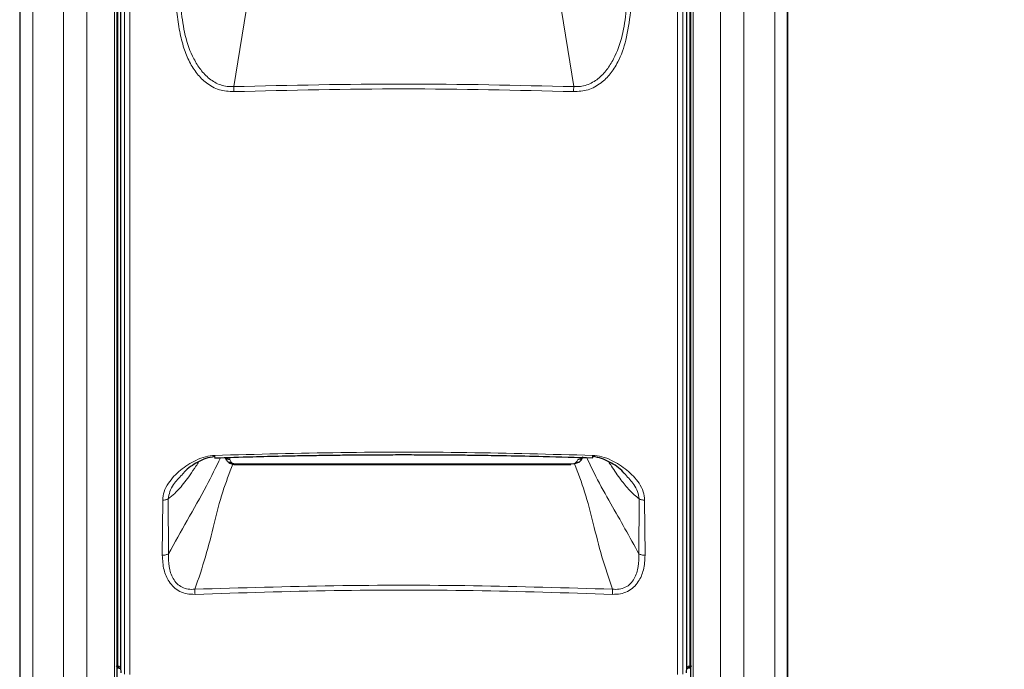
# Model space of a CAD drawing. Units: millimetres. Extents: x 0 to 204, y 6 to 291.
# Drawn here: x 55 to 74, y 234 to 246 of the extents above; entities that cross this region are included whole.
import ezdxf

# ---------------------------------------------------------------- set-up
doc = ezdxf.new("R2010")
doc.units = ezdxf.units.MM
doc.layers.add('BEMAßUNG', color=7, linetype='Continuous')
doc.styles.add('SLDTEXTSTYLE0', font='TXT', dxfattribs={"width": 0.605})
doc.dimstyles.new('SLDDIMSTYLE0', dxfattribs={"dimtxt": 3, "dimasz": 2.5, "dimexe": 0, "dimexo": 0.0625, "dimgap": 0.75, "dimtad": 1, "dimdec": 1, "dimlfac": 5, "dimrnd": 1e-09, "dimzin": 12, "dimdsep": 46, "dimtxsty": 'SLDTEXTSTYLE0', "dimsah": 1, "dimcen": 0.09, "dimadec": 0, "dimazin": 3, "dimtfac": 1, "dimtofl": 0, "dimtmove": 0, "dimatfit": 3, "dimfxl": 0, "dimfrac": 2, "dimtolj": 1, "dimtzin": 12, "dimarcsym": 0})

# ---------------------------------------------------------------- blocks, each defined once
blk = doc.blocks.new('_D')
at = {"layer": 'BEMAßUNG', "color": 7}
for p, q in [((63.542, 269.688), (92.72, 269.688)), ((91.72, 269.688), (91.72, 189.293)), ((82.554, 237.111), (82.554, 237.798)), ((82.554, 237.798), (87.158, 237.798)), ((87.158, 237.798), (87.158, 237.111)), ((82.554, 221.871), (82.554, 221.184)), ((87.158, 221.184), (87.158, 221.871)), ((82.554, 221.184), (87.158, 221.184)), ((76.572, 189.293), (92.72, 189.293))]:
    blk.add_line(p, q, dxfattribs=at)
for points in [[(91.72, 269.688), (91.41, 267.188), (92.03, 267.188)], [(91.72, 189.293), (92.03, 191.793), (91.41, 191.793)]]:
    blk.add_solid(points, dxfattribs=at)
at = {"layer": 'BEMAßUNG', "color": 7, "char_height": 3, "attachment_point": 1, "rotation": 90, "style": 'SLDTEXTSTYLE0'}
for s, insert in [('402mm', (87.853, 222.62)), ('15,83in', (83.291, 222.73))]:
    blk.add_mtext(s, dxfattribs=dict(at, insert=insert))

msp = doc.modelspace()

# ---------------------------------------------------------------- linework, layer by layer
at = {"color": 7, "linetype": 'Continuous', "lineweight": 30}
for p, q in [((55.274126, 264.664627), (55.274126, 192.493268)), ((69.810292, 192.493268), (69.810292, 264.664627)), ((57.110209, 263.923629), (57.110209, 192.493268)), ((57.128782, 233.898219), (57.128721, 263.965389)), ((57.181559, 263.968091), (57.18162, 233.86724)), ((67.902967, 233.867265), (67.902906, 263.968088)), ((67.955744, 263.965386), (67.955805, 233.898244)), ((67.974209, 192.493268), (67.974209, 263.923629)), ((59.376936, 237.705849), (65.707482, 237.705849)), ((57.152786, 233.864021), (57.097727, 233.89096)), ((57.128684, 233.895333), (57.128782, 233.898219)), ((67.98686, 233.890986), (67.931801, 233.864046)), ((67.955805, 233.898244), (67.955903, 233.895358)), ((57.18162, 233.86724), (57.190632, 233.765527)), ((67.893953, 233.765536), (67.902967, 233.867265))]:
    msp.add_line(p, q, dxfattribs=at)
at = {"color": 8, "linetype": 'Continuous', "lineweight": 0}
for p, q in [((55.282723, 192.493268), (55.282723, 264.299855)), ((69.801695, 264.299855), (69.801695, 192.493268)), ((55.520007, 264.106472), (55.520007, 192.493268)), ((69.564411, 192.493268), (69.564411, 264.106472)), ((56.10342, 192.493268), (56.103419, 263.922951)), ((56.548002, 263.874705), (56.548002, 192.493268)), ((57.066449, 192.493268), (57.066449, 263.903055)), ((68.017968, 263.903055), (68.017968, 192.493268)), ((68.536415, 192.493268), (68.536415, 263.874705)), ((68.980998, 263.922951), (68.980998, 192.493268)), ((57.190632, 233.765527), (57.190571, 263.862471)), ((57.257741, 263.838183), (57.257802, 233.741238)), ((57.36141, 263.843824), (57.361457, 240.687976)), ((67.722752, 240.687977), (67.722706, 263.843825)), ((67.826783, 233.741247), (67.826722, 263.838164)), ((67.893892, 263.862453), (67.893953, 233.765536)), ((59.998571, 249.023561), (59.324609, 244.854182)), ((65.759902, 244.854032), (65.085876, 249.023559)), ((57.361457, 233.736134), (57.361457, 240.687976)), ((67.722752, 240.687977), (67.722752, 233.736125)), ((59.24952, 237.836959), (59.24952, 237.804738)), ((59.376936, 237.717228), (65.707482, 237.717228)), ((59.376936, 237.717228), (59.376936, 237.705855)), ((65.707482, 237.705849), (65.707482, 237.717228)), ((58.086777, 237.055742), (58.091965, 236.016412)), ((66.992297, 236.016481), (66.997486, 237.056493)), ((57.973725, 235.990128), (57.981645, 237.032378)), ((67.102629, 237.033123), (67.11055, 235.990191)), ((57.110209, 233.904372), (57.128684, 233.895333)), ((67.955903, 233.895358), (67.974209, 233.904316))]:
    msp.add_line(p, q, dxfattribs=at)
at = {"color": 7, "linetype": 'Continuous', "lineweight": 30, "flags": 128}
msp.add_lwpolyline([(65.828891, 237.740509), (65.773437, 237.721856), (65.707494, 237.715218), (65.707482, 237.715218), (65.707482, 237.715218)], dxfattribs=at)
at = {"color": 8, "linetype": 'Continuous', "lineweight": 0}
for points, knots in [([(59.32644, 244.759054), (59.233129, 244.764882), (59.042724, 244.776776), (58.843784, 244.89161), (58.713984, 245.004346), (58.599545, 245.132126), (58.479565, 245.323863), (58.371913, 245.594743), (58.292532, 245.911196), (58.264045, 246.141395), (58.248847, 246.264209)], [0, 0, 0, 0, 0.12632241, 0.257767285, 0.315816159, 0.37663928, 0.509369048, 0.650813481, 0.813705032, 1, 1, 1, 1]), ([(58.329331, 246.295616), (58.34959, 246.137028), (58.389952, 245.821083), (58.525324, 245.444822), (58.691734, 245.172447), (58.856175, 244.995726), (59.035958, 244.892703), (59.198438, 244.853512), (59.282576, 244.853959), (59.324609, 244.854182)], [0, 0, 0, 0, 0.254333977, 0.506697797, 0.632311871, 0.755852805, 0.877986284, 0.939045353, 1, 1, 1, 1]), ([(66.835635, 246.264105), (66.812069, 246.085734), (66.769342, 245.762314), (66.646196, 245.408229), (66.529069, 245.202885), (66.430873, 245.065067), (66.308903, 244.942479), (66.161656, 244.847647), (65.992137, 244.772768), (65.851359, 244.764488), (65.758054, 244.759)], [0, 0, 0, 0, 0.270737889, 0.490896947, 0.55927508, 0.623490136, 0.741893477, 0.809550909, 0.873773528, 1, 1, 1, 1]), ([(65.759908, 244.854127), (65.80188, 244.853901), (65.885878, 244.853449), (66.048284, 244.892535), (66.228195, 244.995516), (66.392427, 245.172022), (66.558893, 245.444046), (66.694414, 245.820264), (66.734844, 246.136612), (66.755152, 246.295511)], [0, 0, 0, 0, 0.060870035, 0.12181576, 0.244014069, 0.367717127, 0.492640592, 0.745156814, 1, 1, 1, 1]), ([(59.324609, 244.854182), (60.397151, 244.879073), (62.542244, 244.928856), (64.687336, 244.879037), (65.759886, 244.854128)], [0, 0, 0, 0, 0.499998076, 1, 1, 1, 1]), ([(59.324609, 244.854182), (59.325124, 244.837764), (59.326153, 244.804925), (59.326344, 244.774346), (59.32644, 244.759054)], [0, 0, 0, 0, 0.499932686, 1, 1, 1, 1]), ([(65.758054, 244.759), (64.685969, 244.784832), (62.542097, 244.836489), (60.398226, 244.784863), (59.32644, 244.759054)], [0, 0, 0, 0, 0.500069761, 1, 1, 1, 1]), ([(65.759886, 244.854128), (65.759371, 244.83771), (65.758341, 244.804871), (65.75815, 244.774292), (65.758054, 244.759)], [0, 0, 0, 0, 0.499932687, 1, 1, 1, 1]), ([(57.981645, 237.032378), (57.987235, 237.086051), (57.998922, 237.198271), (58.108707, 237.399662), (58.308882, 237.610693), (58.559736, 237.770137), (58.785109, 237.85947), (58.908564, 237.872949), (58.966767, 237.879304)], [0, 0, 0, 0, 0.122512766, 0.256147426, 0.498376507, 0.742072455, 0.878399786, 1, 1, 1, 1]), ([(58.091949, 236.016381), (58.20844, 236.228727), (58.444917, 236.659788), (58.792516, 237.248163), (58.987895, 237.65642), (59.074048, 237.836444)], [0, 0, 0, 0, 0.3518128599, 0.7141775482, 1, 1, 1, 1]), ([(58.966767, 237.879321), (58.966733, 237.874273), (58.96666, 237.863722), (58.966131, 237.850233), (58.965234, 237.839794), (58.964259, 237.833994), (58.963539, 237.833811), (58.963323, 237.833756)], [0, 0, 0, 0, 0.201774975, 0.421704253, 0.655587932, 0.897046315, 1, 1, 1, 1]), ([(58.966767, 237.879321), (59.761027, 237.90067), (61.349051, 237.943353), (63.737356, 237.943467), (65.324383, 237.901), (66.117648, 237.879774)], [0, 0, 0, 0, 0.333541805, 0.666875089, 1, 1, 1, 1]), ([(59.24952, 237.804738), (59.249772, 237.803769), (59.255251, 237.782727), (59.267166, 237.765204), (59.278532, 237.748487)], [0, 0, 0, 0, 0.046064069, 1, 1, 1, 1]), ([(65.805885, 237.748487), (65.806995, 237.749797), (65.820748, 237.766031), (65.82812, 237.786199), (65.834898, 237.804738)], [0, 0, 0, 0, 0.080701254, 1, 1, 1, 1]), ([(66.008833, 237.836816), (66.064321, 237.71814), (66.204213, 237.418936), (66.45318, 236.977457), (66.73138, 236.495873), (66.905445, 236.176057), (66.992313, 236.01645)], [0, 0, 0, 0, 0.187272031, 0.472144256, 0.736568274, 1, 1, 1, 1]), ([(66.117648, 237.879757), (66.175859, 237.873415), (66.299291, 237.859966), (66.524709, 237.770638), (66.775942, 237.610984), (66.976088, 237.399663), (67.0855, 237.198296), (67.097086, 237.086576), (67.102629, 237.033123)], [0, 0, 0, 0, 0.121639921, 0.257930771, 0.501815777, 0.744933428, 0.877960126, 1, 1, 1, 1]), ([(66.117648, 237.879757), (66.117684, 237.874709), (66.117757, 237.864159), (66.118288, 237.850672), (66.119186, 237.840231), (66.120166, 237.834421), (66.12089, 237.834239), (66.12111, 237.834184)], [0, 0, 0, 0, 0.201400376, 0.420916522, 0.65435691, 0.895355422, 1, 1, 1, 1]), ([(58.666901, 237.762475), (58.648, 237.733546), (58.592346, 237.648365), (58.504166, 237.518345), (58.402104, 237.377651), (58.305968, 237.259457), (58.201223, 237.15064), (58.127689, 237.089666), (58.086777, 237.055742)], [0, 0, 0, 0, 0.1070714249, 0.3152738558, 0.4899662243, 0.6563118126, 0.8087822826, 1, 1, 1, 1]), ([(59.307354, 237.715546), (59.241011, 237.541721), (59.100855, 237.174501), (58.95231, 236.582566), (58.799874, 235.961349), (58.659638, 235.552073), (58.589712, 235.347995)], [0, 0, 0, 0, 0.225411477, 0.47619887, 0.738816642, 1, 1, 1, 1]), ([(59.278532, 237.748487), (59.285428, 237.743158), (59.298487, 237.733065), (59.327736, 237.722293), (59.355182, 237.717671), (59.37268, 237.717314), (59.376936, 237.717228)], [0, 0, 0, 0, 0.299752834, 0.567665144, 0.894861641, 1, 1, 1, 1]), ([(65.707482, 237.717228), (65.720657, 237.718005), (65.747466, 237.719587), (65.782387, 237.730707), (65.798043, 237.742553), (65.805885, 237.748487)], [0, 0, 0, 0, 0.325356036, 0.66204404, 1, 1, 1, 1]), ([(66.494506, 235.347946), (66.424595, 235.552032), (66.284388, 235.961326), (66.132051, 236.582564), (65.982893, 237.176788), (65.841884, 237.546223), (65.774687, 237.722277)], [0, 0, 0, 0, 0.260436707, 0.522304367, 0.772355603, 1, 1, 1, 1]), ([(66.997486, 237.056493), (66.936415, 237.10812), (66.815699, 237.210168), (66.642271, 237.428251), (66.513254, 237.616634), (66.436286, 237.734111), (66.417322, 237.763057)], [0, 0, 0, 0, 0.28555781, 0.564443837, 0.892679972, 1, 1, 1, 1]), ([(58.346971, 237.51456), (58.290205, 237.455002), (58.198121, 237.358387), (58.109149, 237.198343), (58.094177, 237.102914), (58.086777, 237.055742)], [0, 0, 0, 0, 0.44835658, 0.727320916, 1, 1, 1, 1]), ([(66.997486, 237.056493), (66.990135, 237.103488), (66.97528, 237.198464), (66.886624, 237.358566), (66.794412, 237.455313), (66.737324, 237.515208)], [0, 0, 0, 0, 0.271709562, 0.549122383, 1, 1, 1, 1]), ([(58.086777, 237.055742), (58.079838, 237.05266), (58.065832, 237.046439), (58.03993, 237.039464), (58.011653, 237.034398), (57.991587, 237.033047), (57.981645, 237.032378)], [0, 0, 0, 0, 0.247726191, 0.499999753, 0.752273314, 1, 1, 1, 1]), ([(67.102629, 237.033123), (67.092686, 237.033792), (67.072617, 237.035143), (67.044337, 237.040211), (67.018432, 237.047187), (67.004426, 237.05341), (66.997486, 237.056493)], [0, 0, 0, 0, 0.247726048, 0.500000243, 0.752274438, 1, 1, 1, 1]), ([(58.091965, 236.016412), (58.084161, 236.012945), (58.068408, 236.005948), (58.039277, 235.998102), (58.007475, 235.992403), (57.984906, 235.990882), (57.973725, 235.990128)], [0, 0, 0, 0, 0.247727652, 0.5, 0.752272348, 1, 1, 1, 1]), ([(58.592108, 235.25146), (58.541169, 235.252433), (58.441415, 235.254338), (58.30343, 235.302584), (58.186673, 235.382356), (58.075457, 235.517447), (57.988318, 235.72353), (57.978803, 235.897348), (57.973725, 235.990128)], [0, 0, 0, 0, 0.13032257, 0.255209916, 0.378676632, 0.509744537, 0.738313598, 1, 1, 1, 1]), ([(58.091965, 236.016412), (58.091437, 235.935676), (58.090381, 235.774291), (58.151424, 235.58053), (58.2455, 235.450859), (58.343656, 235.379081), (58.463452, 235.34186), (58.547562, 235.345948), (58.589701, 235.347996)], [0, 0, 0, 0, 0.253243078, 0.506212945, 0.6312942, 0.753948403, 0.876725785, 1, 1, 1, 1]), ([(67.11055, 235.990191), (67.10546, 235.89724), (67.095926, 235.723142), (67.008452, 235.516759), (66.896816, 235.381594), (66.779841, 235.302083), (66.642101, 235.254242), (66.542806, 235.252367), (66.492109, 235.251409)], [0, 0, 0, 0, 0.2621302121, 0.490975259, 0.6223112087, 0.7459809216, 0.8703064405, 1, 1, 1, 1]), ([(66.494511, 235.347948), (66.536335, 235.345895), (66.620056, 235.341787), (66.739774, 235.378612), (66.838204, 235.450243), (66.932576, 235.579937), (66.993857, 235.773888), (66.992817, 235.935528), (66.992297, 236.016481)], [0, 0, 0, 0, 0.122349855, 0.244910046, 0.368067339, 0.493067213, 0.746116151, 1, 1, 1, 1]), ([(67.11055, 235.990191), (67.099367, 235.990945), (67.076796, 235.992466), (67.04499, 235.998167), (67.015855, 236.006014), (67.000102, 236.013013), (66.992297, 236.016481)], [0, 0, 0, 0, 0.247727016, 0.5, 0.752272984, 1, 1, 1, 1]), ([(58.589707, 235.347997), (59.466859, 235.374264), (61.221371, 235.426803), (63.862429, 235.426723), (65.617148, 235.374206), (66.494506, 235.347948)], [0, 0, 0, 0, 0.333280923, 0.666641023, 1, 1, 1, 1]), ([(58.589712, 235.347997), (58.590376, 235.331341), (58.591702, 235.298023), (58.591973, 235.266982), (58.592108, 235.25146)], [0, 0, 0, 0, 0.499930806, 1, 1, 1, 1]), ([(66.492109, 235.251409), (65.615147, 235.279708), (63.861459, 235.336296), (61.221809, 235.336295), (59.468597, 235.279736), (58.592108, 235.25146)], [0, 0, 0, 0, 0.333423406, 0.66675643, 1, 1, 1, 1]), ([(66.494506, 235.347948), (66.493842, 235.331291), (66.492515, 235.297973), (66.492245, 235.266932), (66.492109, 235.251409)], [0, 0, 0, 0, 0.499929881, 1, 1, 1, 1]), ([(57.128782, 233.898219), (57.136254, 233.896149), (57.150782, 233.892125), (57.167877, 233.883703), (57.179018, 233.874965), (57.180768, 233.869768), (57.18162, 233.86724)], [0, 0, 0, 0, 0.271715037, 0.528248804, 0.770610252, 1, 1, 1, 1]), ([(67.902967, 233.867265), (67.903818, 233.869792), (67.905569, 233.87499), (67.91671, 233.883728), (67.933805, 233.89215), (67.948332, 233.896174), (67.955805, 233.898244)], [0, 0, 0, 0, 0.229389513, 0.471750868, 0.728284707, 1, 1, 1, 1])]:
    msp.add_open_spline(points, degree=3, knots=knots, dxfattribs=at)
at = {"color": 7, "linetype": 'Continuous', "lineweight": 30}
for points, knots in [([(58.958023, 237.855774), (58.903888, 237.846722), (58.794657, 237.828456), (58.598065, 237.732474), (58.442078, 237.629192), (58.360856, 237.531295), (58.346971, 237.51456)], [0, 0, 0, 0, 0.2275243263, 0.4590828825, 0.907531856, 1, 1, 1, 1]), ([(58.963336, 237.833097), (59.20416, 237.840731), (59.629768, 237.854223), (60.186505, 237.867545), (60.618383, 237.876138), (60.984316, 237.882113), (61.340788, 237.886759), (61.702379, 237.890245), (62.066176, 237.892511), (62.447452, 237.893584), (62.846016, 237.893251), (63.255614, 237.891311), (63.648698, 237.887946), (64.056683, 237.883003), (64.565302, 237.874808), (65.264253, 237.860118), (65.808956, 237.843228), (66.12109, 237.83355)], [0, 0, 0, 0, 0.101121372, 0.178711834, 0.233466682, 0.282141548, 0.332032351, 0.382780775, 0.433565718, 0.484356195, 0.542409275, 0.600427562, 0.655849298, 0.707013168, 0.771308537, 0.868951815, 1, 1, 1, 1]), ([(59.198498, 237.779051), (59.195499, 237.782332), (59.179231, 237.800131), (59.170249, 237.82161), (59.162923, 237.839131)], [0, 0, 0, 0, 0.184297386, 1, 1, 1, 1]), ([(59.24952, 237.804738), (59.248781, 237.804696), (59.243827, 237.804413), (59.227694, 237.804473), (59.202173, 237.809461), (59.176744, 237.821876), (59.167148, 237.834069), (59.163158, 237.839138)], [0, 0, 0, 0, 0.020981047, 0.140718738, 0.45821813, 0.774770497, 1, 1, 1, 1]), ([(65.921458, 237.839358), (65.917411, 237.83421), (65.907762, 237.821934), (65.882248, 237.809458), (65.856723, 237.804473), (65.840591, 237.804413), (65.835636, 237.804696), (65.834898, 237.804738)], [0, 0, 0, 0, 0.22788051, 0.543349758, 0.85976279, 0.979090741, 1, 1, 1, 1]), ([(65.872266, 237.758589), (65.873555, 237.759516), (65.896246, 237.77583), (65.918454, 237.812908), (65.927566, 237.847029), (65.93066, 237.858616)], [0, 0, 0, 0, 0.038257639, 0.673405563, 1, 1, 1, 1]), ([(66.737324, 237.515208), (66.723513, 237.531871), (66.64237, 237.629774), (66.486351, 237.732977), (66.28972, 237.828936), (66.180512, 237.847173), (66.1264, 237.856209)], [0, 0, 0, 0, 0.092063374, 0.540889609, 0.772514565, 1, 1, 1, 1]), ([(59.199141, 237.77652), (59.198886, 237.777226), (59.198531, 237.778206), (59.198505, 237.778866), (59.198498, 237.779051)], [0, 0, 0, 0, 0.720054221, 1, 1, 1, 1]), ([(59.278532, 237.748487), (59.277784, 237.748235), (59.272136, 237.746331), (59.257053, 237.74286), (59.234539, 237.743842), (59.21183, 237.75469), (59.203411, 237.769173), (59.199141, 237.77652)], [0, 0, 0, 0, 0.021858242, 0.165033656, 0.440830188, 0.716326898, 1, 1, 1, 1]), ([(59.21755, 237.755964), (59.227988, 237.74784), (59.258031, 237.724458), (59.315421, 237.708335), (59.360116, 237.707246), (59.376925, 237.706836)], [0, 0, 0, 0, 0.249348895, 0.717691783, 1, 1, 1, 1]), ([(65.872414, 237.758428), (65.872035, 237.757877), (65.867073, 237.750659), (65.850173, 237.74449), (65.827987, 237.742712), (65.812558, 237.746239), (65.806633, 237.748235), (65.805885, 237.748487)], [0, 0, 0, 0, 0.030463765, 0.399229257, 0.768285747, 0.970749357, 1, 1, 1, 1]), ([(57.152786, 233.864021), (57.149097, 233.862658), (57.141445, 233.85983), (57.133377, 233.86492), (57.128577, 233.876612), (57.128648, 233.889147), (57.128684, 233.895333)], [0, 0, 0, 0, 0.241126801, 0.500059435, 0.75332325, 1, 1, 1, 1]), ([(67.955903, 233.895358), (67.956041, 233.889672), (67.956259, 233.880687), (67.953908, 233.87149), (67.950085, 233.864192), (67.942684, 233.85966), (67.935351, 233.862615), (67.931801, 233.864046)], [0, 0, 0, 0, 0.226923715, 0.358540749, 0.500280479, 0.758086143, 1, 1, 1, 1]), ([(57.126491, 233.864021), (57.132356, 233.863052), (57.143819, 233.861159), (57.158468, 233.857377), (57.169998, 233.853718), (57.178044, 233.850801), (57.182763, 233.84908), (57.183662, 233.849455), (57.184065, 233.849622)], [0, 0, 0, 0, 0.189024441, 0.36950807, 0.542603666, 0.709000655, 0.869760011, 1, 1, 1, 1]), ([(67.900008, 233.849079), (67.900141, 233.848918), (67.90053, 233.848446), (67.904006, 233.849813), (67.911132, 233.852552), (67.922512, 233.856409), (67.938241, 233.860704), (67.951257, 233.862895), (67.958094, 233.864046)], [0, 0, 0, 0, 0.07916341, 0.231640419, 0.397376867, 0.579029653, 0.778872339, 1, 1, 1, 1])]:
    msp.add_open_spline(points, degree=3, knots=knots, dxfattribs=at)

# ---------------------------------------------------------------- dimensions: what is measured, and where the dimension line sits
at = {"layer": 'BEMAßUNG', "color": 7}
dim = msp.add_linear_dim(base=(91.720217, 189.293268), p1=(63.542209, 269.688459), p2=(76.572439, 189.293268), angle=90, dimstyle='SLDDIMSTYLE0', dxfattribs=at)
dim.commit()
dim.dimension.update_dxf_attribs({"geometry": '_D', "text_midpoint": (91.720217, 229.490863), "dimtype": 160})

doc.saveas('drawing.dxf')
